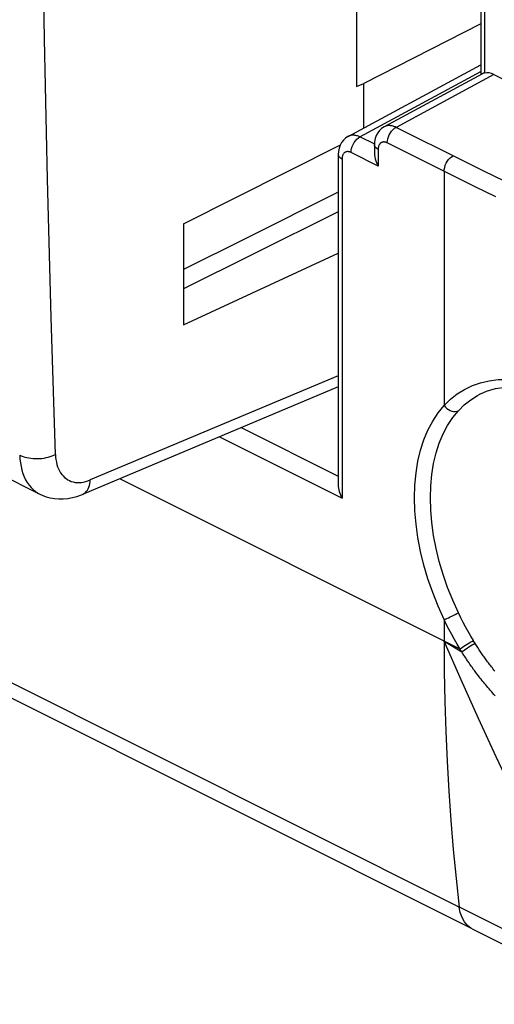
# Model space of a CAD drawing. Units: millimetres. Extents: x -75 to 12.3, y -40.8 to 49.3.
# Drawn here: x -17 to -7.7, y -39.4 to -20.1 of the extents above; entities that cross this region are included whole.
import ezdxf

# ---------------------------------------------------------------- set-up
doc = ezdxf.new("R2010")
doc.units = ezdxf.units.MM
doc.header["$LTSCALE"] = 16.335
doc.layers.get('0').update_dxf_attribs({"linetype": 'CONTINUOUS'})
for name, color, linetype in [('ASSI', 7, 'CONTINUOUS'), ('DRAFT', 7, 'CONTINUOUS'), ('RACCORDO', 7, 'CONTINUOUS')]:
    doc.layers.add(name, color=color, linetype=linetype)

msp = doc.modelspace()

# ---------------------------------------------------------------- linework, layer by layer
at = {"color": 7, "linetype": 'CONTINUOUS'}
for p, q in [((-63.244, -6.066), (-16.593, -29.391)), ((-10.395, -16.825), (-10.395, -21.425)), ((-10.751, -27.296), (-15.758, -29.397)), ((-16.594, -29.391), (-16.593, -29.391))]:
    msp.add_line(p, q, dxfattribs=at)
at = {"color": 250, "linetype": 'CONTINUOUS'}
msp.add_line((-10.751, -27.079), (-15.604, -29.116), dxfattribs=at)
for points in [[(-16.501, -20.502), (-16.545, -17.751), (-16.575, -14.968), (-16.588, -12.099), (-16.585, -9.119), (-16.566, -6.053), (-16.527, -2.915), (-16.466, 0.291), (-16.386, 3.568), (-16.286, 6.918)], [(-16.286, -28.616), (-16.372, -25.943), (-16.444, -23.239), (-16.501, -20.502)], [(-16.986, -28.631), (-16.954, -28.645), (-16.92, -28.658), (-16.884, -28.669), (-16.846, -28.679), (-16.806, -28.686), (-16.765, -28.692), (-16.723, -28.696), (-16.68, -28.698), (-16.637, -28.698), (-16.594, -28.697), (-16.551, -28.693), (-16.509, -28.687), (-16.468, -28.679), (-16.428, -28.67), (-16.389, -28.659), (-16.352, -28.646), (-16.318, -28.632), (-16.286, -28.616)], [(-16.986, -28.631), (-16.981, -28.708), (-16.973, -28.783), (-16.96, -28.855), (-16.943, -28.924), (-16.922, -28.99), (-16.898, -29.052), (-16.87, -29.111), (-16.838, -29.165), (-16.803, -29.216), (-16.764, -29.262), (-16.722, -29.303), (-16.677, -29.34), (-16.629, -29.371), (-16.594, -29.391)], [(-16.286, -28.616), (-16.282, -28.668), (-16.277, -28.717), (-16.268, -28.765), (-16.257, -28.811), (-16.243, -28.856), (-16.227, -28.897), (-16.208, -28.936), (-16.186, -28.973), (-16.163, -29.006), (-16.137, -29.037), (-16.108, -29.065), (-16.078, -29.089), (-16.046, -29.11), (-16.012, -29.128), (-15.977, -29.143), (-15.94, -29.154), (-15.901, -29.162), (-15.861, -29.166), (-15.82, -29.166), (-15.778, -29.163), (-15.735, -29.157), (-15.692, -29.147), (-15.649, -29.133), (-15.604, -29.116)], [(-15.758, -29.397), (-15.743, -29.39), (-15.719, -29.376), (-15.698, -29.358), (-15.678, -29.337), (-15.66, -29.313), (-15.645, -29.286), (-15.632, -29.256), (-15.621, -29.224), (-15.613, -29.19), (-15.607, -29.154), (-15.604, -29.116)]]:
    msp.add_lwpolyline(points, dxfattribs=at)
at = {"color": 7, "linetype": 'CONTINUOUS'}
msp.add_lwpolyline([(-16.594, -29.391), (-16.543, -29.414), (-16.467, -29.443), (-16.387, -29.464), (-16.304, -29.479), (-16.219, -29.486), (-16.132, -29.485), (-16.044, -29.477), (-15.955, -29.461), (-15.866, -29.437), (-15.777, -29.405), (-15.758, -29.398)], dxfattribs=at)
at = {"layer": 'ASSI', "color": 7, "linetype": 'CONTINUOUS'}
for p, q in [((-63.244, -6.066), (-16.593, -29.391)), ((-10.395, -16.825), (-10.395, -21.425)), ((-7.96, -20.198), (-10.251, -21.363)), ((-10.395, -21.425), (-10.251, -21.363)), ((-10.251, -22.235), (-10.251, -21.363)), ((-13.777, -24.11), (-10.71, -22.565)), ((-13.777, -24.11), (-13.777, -26.083)), ((-13.777, -26.083), (-10.751, -24.685)), ((-10.751, -27.296), (-15.758, -29.397)), ((-16.594, -29.391), (-16.593, -29.391))]:
    msp.add_line(p, q, dxfattribs=at)
at = {"layer": 'ASSI', "color": 250, "linetype": 'CONTINUOUS'}
for p, q in [((-10.751, -23.49), (-12.563, -24.395)), ((-10.751, -23.872), (-12.433, -24.709)), ((-12.563, -24.395), (-13.777, -25.001)), ((-12.433, -24.709), (-13.777, -25.377)), ((-10.751, -27.079), (-15.604, -29.116))]:
    msp.add_line(p, q, dxfattribs=at)
for points in [[(-16.501, -20.502), (-16.545, -17.751), (-16.575, -14.968), (-16.588, -12.099), (-16.585, -9.119), (-16.566, -6.053), (-16.527, -2.915), (-16.466, 0.291), (-16.386, 3.568), (-16.286, 6.918)], [(-16.286, -28.616), (-16.372, -25.943), (-16.444, -23.239), (-16.501, -20.502)], [(-16.986, -28.631), (-16.954, -28.645), (-16.92, -28.658), (-16.884, -28.669), (-16.846, -28.679), (-16.806, -28.686), (-16.765, -28.692), (-16.723, -28.696), (-16.68, -28.698), (-16.637, -28.698), (-16.594, -28.697), (-16.551, -28.693), (-16.509, -28.687), (-16.468, -28.679), (-16.428, -28.67), (-16.389, -28.659), (-16.352, -28.646), (-16.318, -28.632), (-16.286, -28.616)], [(-16.986, -28.631), (-16.981, -28.708), (-16.973, -28.783), (-16.96, -28.855), (-16.943, -28.924), (-16.922, -28.99), (-16.898, -29.052), (-16.87, -29.111), (-16.838, -29.165), (-16.803, -29.216), (-16.764, -29.262), (-16.722, -29.303), (-16.677, -29.34), (-16.629, -29.371), (-16.594, -29.391)], [(-16.286, -28.616), (-16.282, -28.668), (-16.277, -28.717), (-16.268, -28.765), (-16.257, -28.811), (-16.243, -28.856), (-16.227, -28.897), (-16.208, -28.936), (-16.186, -28.973), (-16.163, -29.006), (-16.137, -29.037), (-16.108, -29.065), (-16.078, -29.089), (-16.046, -29.11), (-16.012, -29.128), (-15.977, -29.143), (-15.94, -29.154), (-15.901, -29.162), (-15.861, -29.166), (-15.82, -29.166), (-15.778, -29.163), (-15.735, -29.157), (-15.692, -29.147), (-15.649, -29.133), (-15.604, -29.116)], [(-15.758, -29.397), (-15.743, -29.39), (-15.719, -29.376), (-15.698, -29.358), (-15.678, -29.337), (-15.66, -29.313), (-15.645, -29.286), (-15.632, -29.256), (-15.621, -29.224), (-15.613, -29.19), (-15.607, -29.154), (-15.604, -29.116)]]:
    msp.add_lwpolyline(points, dxfattribs=at)
at = {"layer": 'ASSI', "color": 7, "linetype": 'CONTINUOUS'}
msp.add_lwpolyline([(-16.594, -29.391), (-16.543, -29.414), (-16.467, -29.443), (-16.387, -29.464), (-16.304, -29.479), (-16.219, -29.486), (-16.132, -29.485), (-16.044, -29.477), (-15.955, -29.461), (-15.866, -29.437), (-15.777, -29.405), (-15.758, -29.398)], dxfattribs=at)
at = {"layer": 'DRAFT', "color": 7, "linetype": 'CONTINUOUS'}
for p, q in [((-7.96, -20.198), (-10.251, -21.363)), ((-10.395, -21.425), (-10.251, -21.363)), ((-10.251, -22.235), (-10.251, -21.363)), ((-13.777, -24.11), (-10.71, -22.565)), ((-13.777, -24.11), (-13.777, -26.083)), ((-13.777, -26.083), (-10.751, -24.685))]:
    msp.add_line(p, q, dxfattribs=at)
at = {"layer": 'RACCORDO', "color": 7, "linetype": 'CONTINUOUS'}
for p, q in [((-7.961, -18.015), (-7.96, -21.175)), ((-10.557, -22.4), (-7.96, -20.999)), ((-7.929, -21.175), (-9.85, -22.212)), ((-7.707, -21.191), (-4.79, -22.649)), ((-10.044, -22.566), (-10.044, -22.738)), ((-10.751, -22.754), (-10.751, -29.227)), ((-8.129, -37.891), (-32.587, -25.663)), ((-7.98, -27.438), (-7.972, -27.435)), ((-8.129, -37.891), (-5.181, -39.364))]:
    msp.add_line(p, q, dxfattribs=at)
at = {"layer": 'RACCORDO', "color": 250, "linetype": 'CONTINUOUS'}
for p, q in [((-7.888, -18.051), (-7.887, -21.161)), ((-10.328, -22.411), (-7.96, -21.133)), ((-7.707, -21.191), (-9.62, -22.223)), ((-9.651, -22.242), (-9.62, -22.223)), ((-8.305, -22.88), (-9.62, -22.223)), ((-10.358, -22.43), (-10.328, -22.411)), ((-10.038, -22.555), (-10.328, -22.411)), ((-9.971, -22.655), (-9.971, -22.979)), ((-8.478, -23.184), (-9.794, -22.526)), ((-10.678, -22.842), (-10.678, -29.468)), ((-9.971, -22.979), (-10.501, -22.714)), ((-7.902, -23.08), (-8.305, -22.88)), ((-8.68, -23.084), (-8.68, -27.661)), ((-7.497, -23.278), (-7.902, -23.08)), ((-8.074, -23.384), (-8.478, -23.184)), ((-7.668, -23.583), (-8.074, -23.384)), ((-10.751, -23.49), (-12.563, -24.395)), ((-10.751, -23.872), (-12.433, -24.709)), ((-12.563, -24.395), (-13.777, -25.001)), ((-12.433, -24.709), (-13.777, -25.377)), ((-8.383, -37.465), (-32.837, -25.238)), ((-12.649, -28.092), (-10.751, -29.042)), ((-13.073, -28.271), (-10.678, -29.468)), ((-8.368, -32.42), (-15.028, -29.091)), ((-8.68, -31.846), (-8.68, -32.265)), ((-8.68, -32.265), (-8.334, -32.475)), ((-8.061, -32.33), (-8.08, -32.299)), ((-8.334, -32.475), (-8.346, -32.457)), ((-8.32, -32.498), (-8.334, -32.476)), ((-7.967, -32.473), (-7.994, -32.433)), ((-7.94, -32.513), (-7.967, -32.473)), ((-7.913, -32.552), (-7.94, -32.513)), ((-5.435, -38.937), (-8.382, -37.464))]:
    msp.add_line(p, q, dxfattribs=at)
at = {"layer": 'RACCORDO', "color": 7, "linetype": 'CONTINUOUS'}
for points in [[(-7.887, -21.161), (-7.909, -21.167), (-7.927, -21.175), (-7.929, -21.176)], [(-9.85, -22.212), (-9.856, -22.216), (-9.903, -22.247), (-9.944, -22.286), (-9.978, -22.331), (-10.007, -22.383), (-10.028, -22.441), (-10.04, -22.505), (-10.044, -22.566)], [(-10.557, -22.4), (-10.564, -22.404), (-10.61, -22.435), (-10.651, -22.474), (-10.686, -22.519), (-10.714, -22.571), (-10.735, -22.629), (-10.747, -22.693), (-10.751, -22.754)], [(-10.044, -22.738), (-10.043, -22.766), (-10.038, -22.802), (-10.03, -22.839), (-10.018, -22.875), (-10.005, -22.911), (-9.989, -22.945), (-9.971, -22.979)], [(-7.98, -27.439), (-7.853, -27.382), (-7.675, -27.329), (-7.488, -27.299), (-7.292, -27.292), (-7.089, -27.308), (-6.879, -27.348), (-6.665, -27.41), (-6.592, -27.435)], [(-10.751, -29.227), (-10.751, -29.245), (-10.748, -29.275), (-10.742, -29.306), (-10.734, -29.339), (-10.723, -29.371), (-10.711, -29.404), (-10.695, -29.436), (-10.678, -29.468)]]:
    msp.add_lwpolyline(points, dxfattribs=at)
at = {"layer": 'RACCORDO', "color": 250, "linetype": 'CONTINUOUS'}
for points in [[(-9.62, -22.223), (-9.635, -22.216), (-9.65, -22.21), (-9.665, -22.205), (-9.679, -22.2), (-9.694, -22.196), (-9.708, -22.193), (-9.722, -22.191), (-9.736, -22.19), (-9.751, -22.189), (-9.765, -22.189), (-9.779, -22.19), (-9.793, -22.192), (-9.808, -22.195), (-9.822, -22.2), (-9.836, -22.205), (-9.85, -22.212)], [(-9.732, -22.331), (-9.707, -22.297), (-9.68, -22.267), (-9.651, -22.242)], [(-10.328, -22.411), (-10.343, -22.404), (-10.358, -22.397), (-10.374, -22.392), (-10.389, -22.387), (-10.405, -22.383), (-10.421, -22.38), (-10.437, -22.378), (-10.453, -22.377), (-10.47, -22.377), (-10.486, -22.378), (-10.503, -22.381), (-10.519, -22.385), (-10.536, -22.39), (-10.552, -22.397), (-10.557, -22.4)], [(-10.439, -22.519), (-10.415, -22.485), (-10.387, -22.455), (-10.358, -22.43)], [(-9.794, -22.526), (-9.801, -22.523), (-9.809, -22.52), (-9.816, -22.517), (-9.823, -22.515), (-9.83, -22.513), (-9.837, -22.511), (-9.845, -22.51), (-9.852, -22.509), (-9.859, -22.509), (-9.866, -22.509), (-9.873, -22.51), (-9.88, -22.511), (-9.887, -22.512), (-9.894, -22.514), (-9.901, -22.517), (-9.908, -22.521), (-9.915, -22.525), (-9.922, -22.529), (-9.928, -22.535), (-9.935, -22.542), (-9.941, -22.549), (-9.947, -22.557), (-9.952, -22.567), (-9.957, -22.577), (-9.961, -22.588), (-9.964, -22.6), (-9.967, -22.613), (-9.969, -22.626), (-9.97, -22.64), (-9.971, -22.655)], [(-9.794, -22.526), (-9.791, -22.488), (-9.784, -22.448), (-9.771, -22.408), (-9.754, -22.368), (-9.732, -22.331)], [(-10.501, -22.714), (-10.509, -22.711), (-10.516, -22.707), (-10.524, -22.705), (-10.532, -22.702), (-10.54, -22.7), (-10.548, -22.699), (-10.556, -22.698), (-10.564, -22.697), (-10.572, -22.697), (-10.58, -22.698), (-10.588, -22.699), (-10.597, -22.701), (-10.605, -22.704), (-10.613, -22.707), (-10.621, -22.712), (-10.629, -22.717), (-10.636, -22.724), (-10.644, -22.731), (-10.65, -22.74), (-10.656, -22.75), (-10.662, -22.761), (-10.667, -22.772), (-10.671, -22.785), (-10.674, -22.798), (-10.676, -22.812), (-10.677, -22.827), (-10.678, -22.842)], [(-10.501, -22.714), (-10.499, -22.676), (-10.491, -22.636), (-10.478, -22.595), (-10.461, -22.556), (-10.439, -22.519)], [(-9.971, -22.655), (-9.999, -22.638), (-10.02, -22.62), (-10.035, -22.599), (-10.043, -22.578), (-10.044, -22.566)], [(-10.678, -22.842), (-10.706, -22.826), (-10.727, -22.807), (-10.742, -22.787), (-10.75, -22.766), (-10.751, -22.754)], [(-8.68, -23.084), (-8.677, -23.045), (-8.669, -23.005), (-8.657, -22.965), (-8.639, -22.925), (-8.618, -22.888), (-8.593, -22.854), (-8.566, -22.824), (-8.536, -22.799), (-8.506, -22.78)], [(-8.68, -27.661), (-8.556, -27.539), (-8.422, -27.434), (-8.28, -27.345), (-8.127, -27.272), (-7.966, -27.215), (-7.797, -27.176)], [(-7.797, -27.176), (-7.621, -27.155), (-7.438, -27.151), (-7.251, -27.165), (-7.061, -27.195), (-6.866, -27.243)], [(-8.401, -27.761), (-8.285, -27.646), (-8.159, -27.547), (-8.024, -27.462), (-7.98, -27.438)], [(-8.68, -31.846), (-8.798, -31.583), (-8.903, -31.318), (-8.996, -31.051), (-9.075, -30.782), (-9.141, -30.511), (-9.193, -30.243), (-9.23, -29.979), (-9.252, -29.717), (-9.26, -29.464), (-9.252, -29.218), (-9.23, -28.979), (-9.193, -28.751), (-9.141, -28.535), (-9.075, -28.33), (-8.996, -28.14), (-8.903, -27.966), (-8.798, -27.806), (-8.68, -27.661)], [(-8.68, -27.661), (-8.656, -27.691), (-8.628, -27.717), (-8.597, -27.739), (-8.564, -27.757), (-8.53, -27.769), (-8.495, -27.776), (-8.461, -27.777), (-8.43, -27.772), (-8.401, -27.761)], [(-8.401, -31.714), (-8.512, -31.467), (-8.612, -31.216), (-8.699, -30.962), (-8.775, -30.707), (-8.837, -30.452), (-8.885, -30.199), (-8.92, -29.949), (-8.941, -29.704), (-8.948, -29.464), (-8.941, -29.231), (-8.92, -29.006), (-8.885, -28.791), (-8.837, -28.587), (-8.775, -28.394), (-8.699, -28.214), (-8.612, -28.048), (-8.512, -27.897), (-8.401, -27.761)], [(-8.68, -31.846), (-8.656, -31.836), (-8.628, -31.823), (-8.597, -31.809), (-8.564, -31.793), (-8.53, -31.777), (-8.461, -31.744)], [(-8.461, -31.744), (-8.43, -31.728), (-8.401, -31.714)], [(-8.107, -32.256), (-8.16, -32.168), (-8.211, -32.079), (-8.261, -31.989), (-8.309, -31.899), (-8.356, -31.807), (-8.401, -31.714)], [(-8.368, -32.42), (-8.424, -32.327), (-8.478, -32.233), (-8.531, -32.138), (-8.582, -32.042), (-8.632, -31.944), (-8.68, -31.846)], [(-5.435, -38.937), (-5.824, -38.214), (-6.206, -37.486), (-6.58, -36.753), (-6.948, -36.015), (-7.309, -35.273), (-7.663, -34.527), (-8.009, -33.777), (-8.348, -33.023), (-8.68, -32.265)], [(-8.68, -32.265), (-8.676, -32.859), (-8.665, -33.448), (-8.647, -34.035), (-8.621, -34.617), (-8.588, -35.196), (-8.548, -35.77), (-8.5, -36.339), (-8.445, -36.904), (-8.383, -37.465)], [(-8.368, -32.42), (-8.347, -32.404), (-8.323, -32.386), (-8.294, -32.367), (-8.264, -32.347), (-8.232, -32.326), (-8.199, -32.307), (-8.167, -32.288), (-8.136, -32.271), (-8.107, -32.256)], [(-8.334, -32.475), (-8.314, -32.459), (-8.289, -32.44), (-8.261, -32.42), (-8.231, -32.4), (-8.199, -32.379), (-8.166, -32.359), (-8.134, -32.34), (-8.103, -32.323), (-8.075, -32.308)], [(-8.08, -32.299), (-8.102, -32.265), (-8.107, -32.256)], [(-7.994, -32.433), (-8.021, -32.392), (-8.034, -32.372), (-8.048, -32.351), (-8.061, -32.33)], [(-8.346, -32.457), (-8.363, -32.429), (-8.368, -32.42)], [(-8.234, -32.629), (-8.263, -32.587), (-8.277, -32.565), (-8.291, -32.543), (-8.32, -32.498)], [(-8.191, -32.693), (-8.22, -32.651), (-8.234, -32.629)], [(-8.148, -32.756), (-8.177, -32.714), (-8.191, -32.693)], [(-7.687, -32.852), (-7.704, -32.831), (-7.72, -32.811), (-7.736, -32.79), (-7.752, -32.77), (-7.768, -32.75), (-7.783, -32.73), (-7.798, -32.71), (-7.813, -32.69), (-7.828, -32.67), (-7.842, -32.651), (-7.857, -32.631), (-7.871, -32.611), (-7.885, -32.592), (-7.899, -32.572), (-7.913, -32.552)], [(-8.103, -32.818), (-8.133, -32.777), (-8.148, -32.756)], [(-8.057, -32.881), (-8.088, -32.839), (-8.103, -32.818)], [(-8.009, -32.944), (-8.041, -32.902), (-8.057, -32.881)], [(-7.678, -33.335), (-7.704, -33.306), (-7.73, -33.278), (-7.755, -33.251), (-7.779, -33.224), (-7.801, -33.198), (-7.823, -33.172), (-7.845, -33.147), (-7.865, -33.123), (-7.885, -33.099), (-7.904, -33.076), (-7.922, -33.053), (-7.941, -33.031), (-7.958, -33.009), (-7.975, -32.987), (-7.992, -32.965), (-8.009, -32.944)], [(-8.129, -37.891), (-8.156, -37.877), (-8.225, -37.824), (-8.283, -37.754), (-8.329, -37.67), (-8.363, -37.573), (-8.383, -37.465)]]:
    msp.add_lwpolyline(points, dxfattribs=at)
at = {"layer": 'RACCORDO', "color": 7, "linetype": 'CONTINUOUS'}
msp.add_ellipse((-7.707, -21.624), major_axis=(-0.224, 0.447), ratio=0.61219, start_param=-0.684634, end_param=-0.150619, dxfattribs=at)

doc.saveas('drawing.dxf')
